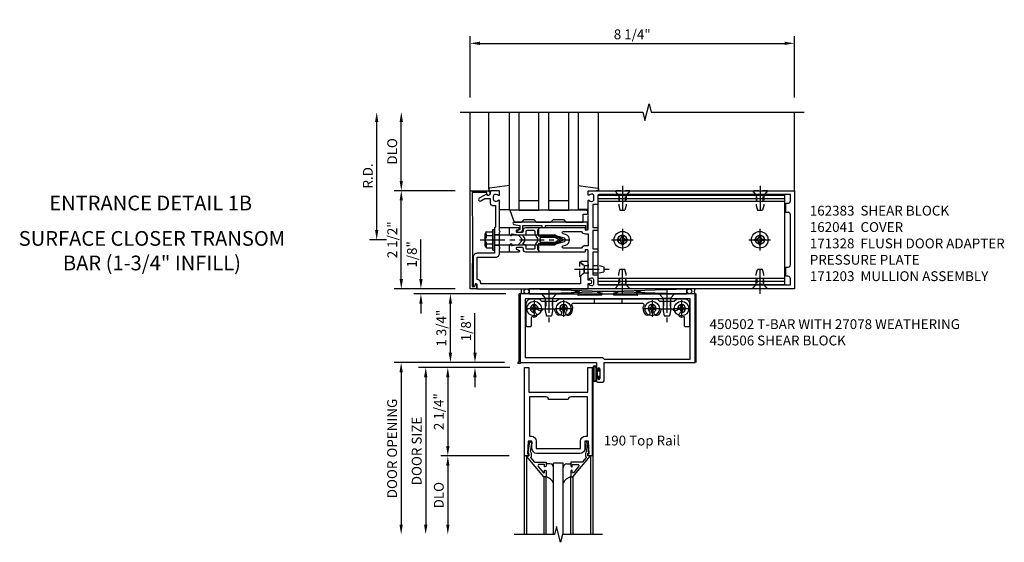
# Model space of a CAD drawing. Extents: x 0 to 136, y 0 to 88.
# Drawn here: x 33 to 58, y 59 to 72 of the extents above; entities that cross this region are included whole.
import ezdxf
from ezdxf.enums import TextEntityAlignment as Align

# ---------------------------------------------------------------- set-up
doc = ezdxf.new("R2010")
doc.units = 0
doc.header["$LTSCALE"] = 0.5
doc.header["$MEASUREMENT"] = 0
doc.linetypes.add('CENTER', pattern=[2, 1.25, -0.25, 0.25, -0.25])
doc.linetypes.add('HIDDEN', pattern=[0.375, 0.25, -0.125])
doc.layers.get('0').update_dxf_attribs({"color": 4, "linetype": 'CONTINUOUS'})
for name, color, linetype in [('CENTER', 1, 'CENTER'), ('DIME', 2, 'CONTINUOUS'), ('HIDDEN', 3, 'HIDDEN'), ('TEXT', 3, 'CONTINUOUS')]:
    doc.layers.add(name, color=color, linetype=linetype)
doc.styles.get("Standard").update_dxf_attribs({"font": 'arial.ttf'})
doc.dimstyles.new('EXT_ON-OFF', dxfattribs={"dimscale": 2, "dimtxt": 0.125, "dimasz": 0.125, "dimexe": 0.09, "dimexo": 0.1875, "dimgap": 0.05, "dimtad": 3, "dimdec": 5, "dimzin": 3, "dimdsep": 46, "dimlunit": 5, "dimtxsty": 'STANDARD', "dimcen": 0, "dimse2": 1, "dimadec": 0, "dimazin": 0, "dimtfac": 1, "dimtdec": 5, "dimtofl": 0, "dimtmove": 0, "dimatfit": 0, "dimfxl": 1, "dimfrac": 2, "dimtolj": 1, "dimtzin": 3, "dimarcsym": 0})
doc.dimstyles.new('EXT_ON-ON', dxfattribs={"dimscale": 2, "dimtxt": 0.125, "dimasz": 0.125, "dimexe": 0.09, "dimexo": 0.1875, "dimgap": 0.05, "dimtad": 3, "dimdec": 5, "dimzin": 3, "dimdsep": 46, "dimlunit": 5, "dimtxsty": 'STANDARD', "dimcen": 0, "dimadec": 0, "dimazin": 0, "dimtfac": 1, "dimtdec": 5, "dimtofl": 0, "dimtmove": 0, "dimatfit": 0, "dimfxl": 1, "dimfrac": 2, "dimtolj": 1, "dimtzin": 3, "dimarcsym": 0})

# ---------------------------------------------------------------- blocks, each defined once
blk = doc.blocks.new('B027078')
for p, q in [((-0.174, 0.156), (-0.174, -0.156)), ((-0.154, 0.156), (-0.154, -0.156)), ((-0.1, 0.156), (-0.1, -0.156)), ((-0.08, 0.156), (-0.08, -0.156)), ((-0.021, 0.077), (-0.08, 0.077)), ((-0.062, -0.062), (-0.062, 0.062)), ((-0.006, 0.062), (-0.062, 0.062)), ((-0.021, 0.077), (-0.021, 0.135)), ((-0.006, 0.135), (-0.021, 0.135)), ((-0.006, 0.062), (-0.006, 0.135)), ((-0.08, -0.077), (-0.021, -0.077)), ((-0.062, -0.062), (-0.006, -0.062)), ((-0.021, -0.135), (-0.021, -0.077)), ((-0.021, -0.135), (-0.006, -0.135)), ((-0.006, -0.135), (-0.006, -0.062))]:
    blk.add_line(p, q)
for centre, radius, start, end in [((-0.127, 0.156), 0.047, 0, 180), ((-0.127, 0.156), 0.027, 0, 180), ((-0.127, -0.156), 0.047, 180, 0), ((-0.127, -0.156), 0.027, 180, 0)]:
    blk.add_arc(centre, radius, start, end)
blk = doc.blocks.new('*D75')
at = {"layer": 'DIME', "color": 0, "lineweight": -2, "transparency": 16777216}
for p, q in [((45.037, 65.492), (43.451, 65.492)), ((43.631, 63.992), (43.631, 65.242)), ((45.006, 63.742), (43.451, 63.742))]:
    blk.add_line(p, q, dxfattribs=at)
at = {"layer": 'DIME', "color": 0, "transparency": 16777216}
for points in [[(43.589, 65.242), (43.673, 65.242), (43.631, 65.492)], [(43.589, 63.992), (43.673, 63.992), (43.631, 63.742)]]:
    blk.add_solid(points, dxfattribs=at)
at = {"layer": 'DIME', "color": 0, "transparency": 16777216, "insert": (43.401, 64.617), "char_height": 0.25, "attachment_point": 5, "rotation": 90}
blk.add_mtext('\\A1;1 3/4"', dxfattribs=at)
blk = doc.blocks.new('028400')
for p, q in [((-0.099, 0.015), (-0.099, -0.015)), ((-0.099, 0.015), (-0.065, 0.015)), ((-0.015, 0.099), (0.015, 0.099)), ((-0.015, 0.099), (-0.015, 0.065)), ((0.015, 0.099), (0.015, 0.065)), ((0.065, 0.015), (0.099, 0.015)), ((0.099, 0.015), (0.099, -0.015)), ((-0.099, -0.015), (-0.065, -0.015)), ((-0.015, -0.065), (-0.015, -0.099)), ((-0.015, -0.099), (0.015, -0.099)), ((0.015, -0.065), (0.015, -0.099)), ((0.065, -0.015), (0.099, -0.015))]:
    blk.add_line(p, q)
blk.add_circle((0, 0), 0.186)
for centre, start, end in [((-0.065, 0.065), 270, 0), ((0.065, 0.065), 180, 270), ((-0.065, -0.065), 0, 89.9999), ((0.065, -0.065), 90, 180)]:
    blk.add_arc(centre, 0.0498, start, end)
at = {"layer": 'CENTER'}
for p, q in [((-0.212, 0), (0.212, 0)), ((0, 0.212), (0, -0.212))]:
    blk.add_line(p, q, dxfattribs=at)
blk = doc.blocks.new('450103')
blk.add_lwpolyline([(1.035, 1.304, -1), (0.947, 1.216, -0.16036), (0.884, 1.342, 0.371345), (0.859, 1.363), (0.598, 1.363, 0.290941), (0.575, 1.349, -0.801439), (0.456, 1.375, 2.411388), (0.356, 1.275, -1.36003), (0.32, 1.161, 0.605279), (0.281, 1.141), (0.281, 0.932, -0.414214), (0.256, 0.907), (0.181, 0.907, -0.414214), (0.156, 0.932), (0.156, 1.5, -0.414214), (0.281, 1.625), (0.481, 1.625), (0.543, 1.563), (0.919, 1.563), (0.981, 1.625), (3.481, 1.625), (3.543, 1.563), (3.919, 1.563), (3.981, 1.625), (4.181, 1.625, -0.414214), (4.306, 1.5), (4.306, 0.932, -0.414214), (4.281, 0.907), (4.206, 0.907, -0.414214), (4.181, 0.932), (4.181, 1.141, 0.605279), (4.142, 1.161, -1.36003), (4.106, 1.275, 2.411388), (4.006, 1.375, -0.801439), (3.887, 1.349, 0.290941), (3.865, 1.363), (3.603, 1.363, 0.371345), (3.579, 1.342, -0.16036), (3.515, 1.216, -1), (3.427, 1.304, 2.411388), (3.285, 1.304, -1), (3.197, 1.216, -0.308265), (3.15, 1.465, 0.540575), (3.127, 1.5), (1.335, 1.5, 0.540575), (1.312, 1.465, -0.308265), (1.265, 1.216, -1), (1.177, 1.304, 2.411388)], format="xyb", close=True)
at = {"layer": 'HIDDEN'}
for p, q in [((0.649, 1.563), (0.649, 1.363)), ((0.814, 1.563), (0.814, 1.363)), ((1.88, 1.625), (1.88, 1.5)), ((2.583, 1.625), (2.583, 1.5)), ((3.649, 1.563), (3.649, 1.363)), ((3.814, 1.563), (3.814, 1.363))]:
    blk.add_line(p, q, dxfattribs=at)
blk = doc.blocks.new('128345')
for p, q in [((0, 0.192), (0.112, 0.095)), ((0, 0.192), (0, -0.192)), ((0.112, 0.095), (0.437, 0.095)), ((0.112, -0.095), (0.112, 0.095)), ((0.437, 0.095), (0.562, 0.065)), ((0.562, -0.065), (0.562, 0.065)), ((0, -0.192), (0.112, -0.095)), ((0.112, -0.095), (0.437, -0.095)), ((0.437, -0.095), (0.562, -0.065))]:
    blk.add_line(p, q)
at = {"layer": 'CENTER'}
blk.add_line((-0.144, 0), (0.718, 0), dxfattribs=at)
blk = doc.blocks.new('450506')
at = {"rotation": 270}
for p in [(0.731, 1.75), (3.731, 1.75)]:
    blk.add_blockref('128345', p, dxfattribs=at)
for name, p in [('028400', (0.356, 1.375)), ('450103', (0, 0)), ('028400', (1.106, 1.375)), ('028400', (3.356, 1.375)), ('028400', (4.106, 1.375))]:
    blk.add_blockref(name, p)
blk = doc.blocks.new('B450020')
for p, q in [((1.417, 1.813), (1.308, 1.75)), ((1.503, 1.813), (1.417, 1.813)), ((1.464, 1.731), (1.507, 1.806)), ((1.967, 1.79), (2.074, 1.755)), ((2.48, 1.813), (1.971, 1.813)), ((2.481, 1.813), (1.972, 1.813)), ((2.378, 1.755), (2.485, 1.79)), ((2.945, 1.806), (2.988, 1.731)), ((3.035, 1.813), (2.949, 1.813)), ((3.144, 1.75), (3.035, 1.813)), ((1.308, 1.75), (0, 1.75)), ((0, 1.75), (0, 0)), ((0.125, 1.625), (0.125, 0.125)), ((4.327, 1.625), (0.125, 1.625)), ((2.067, 1.716), (1.473, 1.716)), ((2.979, 1.716), (2.385, 1.716)), ((4.452, 1.75), (3.144, 1.75)), ((4.327, 0.09), (4.327, 1.625)), ((4.452, 0), (4.452, 1.75)), ((0, 0), (1.945, 0)), ((0.125, 0.125), (2.098, 0.125)), ((1.945, 0), (1.945, -0.175)), ((2.098, 0.125), (2.133, 0.09)), ((2.133, 0.09), (4.327, 0.09)), ((2.133, -0.469), (2.133, 0)), ((2.133, 0), (4.452, 0)), ((1.979, -0.175), (1.979, -0.157)), ((2.025, -0.157), (2.025, -0.407)), ((1.945, -0.389), (1.945, -0.469)), ((1.976, -0.5), (2.102, -0.5)), ((1.979, -0.407), (1.979, -0.389))]:
    blk.add_line(p, q)
for centre, radius, start, end in [((1.503, 1.808), 0.005, 330, 90), ((1.971, 1.801), 0.012, 90, 252), ((2.067, 1.736), 0.02, 270, 72), ((2.385, 1.736), 0.02, 108, 270), ((2.481, 1.801), 0.012, 288, 90), ((2.949, 1.808), 0.005, 90, 210), ((1.473, 1.726), 0.01, 150, 270), ((2.979, 1.726), 0.01, 270, 30), ((1.962, -0.175), 0.017, 180, 0), ((2.002, -0.157), 0.023, 0, 180), ((1.962, -0.389), 0.017, 0, 180), ((1.976, -0.469), 0.031, 180, 270), ((2.002, -0.407), 0.023, 180, 0), ((2.102, -0.469), 0.031, 270, 360)]:
    blk.add_arc(centre, radius, start, end)
blk = doc.blocks.new('B200020')
for points in [[(1.612, 0), (1.612, 0.05), (1.644, 0.05), (1.62775, 0.374), (1.534, 0.374), (1.534, 0.1875, -0.41421356), (1.409, 0.0625), (0.315, 0.0625, -0.41421356), (0.19, 0.1875), (0.19, 0.374), (0.09625, 0.374), (0.08, 0.05), (0.112, 0.05), (0.112, 0), (0, 0), (0, 2.25), (0.112, 2.25), (0.112, 1.625), (1.612, 1.625), (1.612, 2.25), (1.724, 2.25), (1.724, 0)], [(1.112, 1.4375), (0.612, 1.4375, 0.41421356), (0.5495, 1.5), (0.125, 1.5), (0.125, 0.499), (0.174, 0.499, -0.41421356), (0.299, 0.374), (0.299, 0.1875), (1.425, 0.1875), (1.425, 0.374, -0.41421356), (1.55, 0.499), (1.599, 0.499), (1.599, 1.5), (1.1745, 1.5, 0.41421356)]]:
    blk.add_lwpolyline(points, format="xyb", close=True)
blk = doc.blocks.new('B200041')
blk.add_lwpolyline([(0.058, 0, 0.185499), (0.043, 0.039), (0.134, 0.148, -0.221695), (0.159, 0.159), (0.437, 0.159), (0.437, 0.245, 0.414214), (0.405, 0.277), (0.397, 0.277), (0.397, 0.218), (0.262, 0.218, -0.63707), (0.238, 0.271), (0.369, 0.428, -0.700208), (0.397, 0.417), (0.397, 0.361), (0.405, 0.361, 0.414214), (0.437, 0.393), (0.437, 0.53), (0.379, 0.53), (-0.062, 0.004, 0.63707), (-0.06, 0), (0, 0), (0, -0.067), (-0.023, -0.064), (-0.023, -0.084), (0.026, -0.356), (0.073, -0.356, 0.414214), (0.078, -0.351), (0.078, -0.311, 0.414214), (0.073, -0.306), (0.068, -0.306), (0.033, -0.112, 0.247203), (0.058, -0.064)], format="xyb", close=True)
blk = doc.blocks.new('GT20001')
for p, q in [((-0.063, -0.002), (-0.063, -2)), ((0.536, -0.203), (0.457, -0.203)), ((0.875, -0.187), (0.625, -0.187)), ((0.625, -2), (0.625, -0.187)), ((0.875, -2), (0.875, -0.187)), ((0.964, -0.203), (1.043, -0.203)), ((1.563, -0.002), (1.563, -2)), ((0.379, -0.53), (0.379, -2)), ((0.437, -2), (0.437, -0.53)), ((1.063, -2), (1.063, -0.529)), ((1.121, -0.53), (1.121, -2))]:
    blk.add_line(p, q)
for centre, radius, start, end in [((0.457, -0.223), 0.02, 90.0301, 180), ((0.536, -0.292), 0.0891, 0, 90), ((0.964, -0.292), 0.0891, 90, 180), ((1.043, -0.223), 0.02, 0, 89.9699), ((0.347, -0.82), 0.305, 24.1985, 72.6703), ((1.153, -0.82), 0.305, 107.3297, 155.8015)]:
    blk.add_arc(centre, radius, start, end)
at = {"xscale": -1, "rotation": 180}
blk.add_blockref('B200041', (0, 0), dxfattribs=at)
at = {"rotation": 180}
blk.add_blockref('B200041', (1.5, 0), dxfattribs=at)
blk = doc.blocks.new('*D76')
at = {"layer": 'DIME', "color": 0, "lineweight": -2, "transparency": 16777216}
for p, q in [((44.256, 63.992), (44.256, 64.997)), ((45.006, 63.742), (44.076, 63.742)), ((45.144, 63.617), (44.076, 63.617)), ((44.256, 63.367), (44.256, 63.117))]:
    blk.add_line(p, q, dxfattribs=at)
at = {"layer": 'DIME', "color": 0, "transparency": 16777216}
for points in [[(44.214, 63.992), (44.298, 63.992), (44.256, 63.742)], [(44.214, 63.367), (44.298, 63.367), (44.256, 63.617)]]:
    blk.add_solid(points, dxfattribs=at)
at = {"layer": 'DIME', "color": 0, "transparency": 16777216, "insert": (44.027, 64.62), "char_height": 0.25, "attachment_point": 5, "rotation": 90}
blk.add_mtext('\\A1;1/8"', dxfattribs=at)
blk = doc.blocks.new('*D77')
at = {"layer": 'DIME', "color": 0, "lineweight": -2, "transparency": 16777216}
for p, q in [((45.128, 61.367), (43.385, 61.367)), ((43.565, 61.117), (43.565, 59.617))]:
    blk.add_line(p, q, dxfattribs=at)
at = {"layer": 'DIME', "color": 0, "transparency": 16777216}
for points in [[(43.524, 61.117), (43.607, 61.117), (43.565, 61.367)], [(43.524, 59.617), (43.607, 59.617), (43.565, 59.367)]]:
    blk.add_solid(points, dxfattribs=at)
at = {"layer": 'DIME', "color": 0, "transparency": 16777216, "insert": (43.336, 60.367), "char_height": 0.25, "attachment_point": 5, "rotation": 90}
blk.add_mtext('\\A1;DLO', dxfattribs=at)
blk = doc.blocks.new('*D78')
at = {"layer": 'DIME', "color": 0, "lineweight": -2, "transparency": 16777216}
for p, q in [((45.128, 63.617), (43.385, 63.617)), ((43.565, 63.367), (43.565, 61.617)), ((45.128, 61.367), (43.385, 61.367))]:
    blk.add_line(p, q, dxfattribs=at)
at = {"layer": 'DIME', "color": 0, "transparency": 16777216}
for points in [[(43.524, 63.367), (43.607, 63.367), (43.565, 63.617)], [(43.524, 61.617), (43.607, 61.617), (43.565, 61.367)]]:
    blk.add_solid(points, dxfattribs=at)
at = {"layer": 'DIME', "color": 0, "transparency": 16777216, "insert": (43.336, 62.492), "char_height": 0.25, "attachment_point": 5, "rotation": 90}
blk.add_mtext('\\A1;2 1/4"', dxfattribs=at)
blk = doc.blocks.new('*D79')
at = {"layer": 'DIME', "color": 0, "lineweight": -2, "transparency": 16777216}
for p, q in [((43.891, 63.617), (42.823, 63.617)), ((43.003, 63.367), (43.003, 59.617))]:
    blk.add_line(p, q, dxfattribs=at)
at = {"layer": 'DIME', "color": 0, "transparency": 16777216}
for points in [[(42.961, 63.367), (43.045, 63.367), (43.003, 63.617)], [(42.961, 59.617), (43.045, 59.617), (43.003, 59.367)]]:
    blk.add_solid(points, dxfattribs=at)
at = {"layer": 'DIME', "color": 0, "transparency": 16777216, "insert": (42.773, 61.492), "char_height": 0.25, "attachment_point": 5, "rotation": 90}
blk.add_mtext('\\A1;DOOR SIZE', dxfattribs=at)
blk = doc.blocks.new('*D80')
at = {"layer": 'DIME', "color": 0, "lineweight": -2, "transparency": 16777216}
for p, q in [((43.753, 63.742), (42.198, 63.742)), ((42.378, 63.492), (42.378, 59.617))]:
    blk.add_line(p, q, dxfattribs=at)
at = {"layer": 'DIME', "color": 0, "transparency": 16777216}
for points in [[(42.336, 63.492), (42.42, 63.492), (42.378, 63.742)], [(42.336, 59.617), (42.42, 59.617), (42.378, 59.367)]]:
    blk.add_solid(points, dxfattribs=at)
at = {"layer": 'DIME', "color": 0, "transparency": 16777216, "insert": (42.148, 61.555), "char_height": 0.25, "attachment_point": 5, "rotation": 90}
blk.add_mtext('\\A1;DOOR OPENING', dxfattribs=at)
blk = doc.blocks.new('*D81')
at = {"layer": 'DIME', "color": 0, "lineweight": -2, "transparency": 16777216}
for p, q in [((42.881, 65.867), (42.881, 66.872)), ((43.756, 65.617), (42.701, 65.617)), ((45.006, 65.492), (42.701, 65.492)), ((42.881, 65.242), (42.881, 64.992))]:
    blk.add_line(p, q, dxfattribs=at)
at = {"layer": 'DIME', "color": 0, "transparency": 16777216}
for points in [[(42.839, 65.867), (42.923, 65.867), (42.881, 65.617)], [(42.839, 65.242), (42.923, 65.242), (42.881, 65.492)]]:
    blk.add_solid(points, dxfattribs=at)
at = {"layer": 'DIME', "color": 0, "transparency": 16777216, "insert": (42.652, 66.495), "char_height": 0.25, "attachment_point": 5, "rotation": 90}
blk.add_mtext('\\A1;1/8"', dxfattribs=at)
blk = doc.blocks.new('*D82')
at = {"layer": 'DIME', "color": 0, "lineweight": -2, "transparency": 16777216}
for p, q in [((41.756, 67.117), (41.756, 69.867)), ((42.006, 66.867), (41.576, 66.867))]:
    blk.add_line(p, q, dxfattribs=at)
at = {"layer": 'DIME', "color": 0, "transparency": 16777216}
for points in [[(41.714, 69.867), (41.798, 69.867), (41.756, 70.117)], [(41.714, 67.117), (41.798, 67.117), (41.756, 66.867)]]:
    blk.add_solid(points, dxfattribs=at)
at = {"layer": 'DIME', "color": 0, "transparency": 16777216, "insert": (41.531, 68.492), "char_height": 0.25, "attachment_point": 5, "rotation": 90}
blk.add_mtext('\\A1;R.D.', dxfattribs=at)
blk = doc.blocks.new('*D83')
at = {"layer": 'DIME', "color": 0, "lineweight": -2, "transparency": 16777216}
for p, q in [((42.381, 68.367), (42.381, 69.867)), ((43.756, 68.117), (42.201, 68.117))]:
    blk.add_line(p, q, dxfattribs=at)
at = {"layer": 'DIME', "color": 0, "transparency": 16777216}
for points in [[(42.339, 69.867), (42.423, 69.867), (42.381, 70.117)], [(42.339, 68.367), (42.423, 68.367), (42.381, 68.117)]]:
    blk.add_solid(points, dxfattribs=at)
at = {"layer": 'DIME', "color": 0, "transparency": 16777216, "insert": (42.151, 69.117), "char_height": 0.25, "attachment_point": 5, "rotation": 90}
blk.add_mtext('\\A1;DLO', dxfattribs=at)
blk = doc.blocks.new('*D84')
at = {"layer": 'DIME', "color": 0, "lineweight": -2, "transparency": 16777216}
for p, q in [((42.381, 65.867), (42.381, 67.867)), ((43.756, 65.617), (42.201, 65.617))]:
    blk.add_line(p, q, dxfattribs=at)
at = {"layer": 'DIME', "color": 0, "transparency": 16777216}
for points in [[(42.339, 67.867), (42.423, 67.867), (42.381, 68.117)], [(42.339, 65.867), (42.423, 65.867), (42.381, 65.617)]]:
    blk.add_solid(points, dxfattribs=at)
at = {"layer": 'DIME', "color": 0, "transparency": 16777216, "insert": (42.152, 66.867), "char_height": 0.25, "attachment_point": 5, "rotation": 90}
blk.add_mtext('\\A1;2 1/2"', dxfattribs=at)
blk = doc.blocks.new('B027850-M')
blk.add_line((-0.3, 0.15), (-0.3, 0.4))
blk.add_lwpolyline([(0.314, 0.4), (0.242, -0.103, -0.373552), (0.223, -0.12), (0.2, -0.12, -0.414214), (0.18, -0.1), (0.18, -0.056)], format="xyb")
blk = doc.blocks.new('B127168')
blk.add_lwpolyline([(1.755, 0), (1.755, 0.2), (1.83, 0.2, 1), (1.83, 0.3), (-0.109, 0.3), (0, 0), (0.19, 0), (0.255, 0.065), (0.505, 0.065), (0.57, 0), (0.94, 0), (1.005, 0.065), (1.255, 0.065), (1.32, 0)], format="xyb", close=True)
blk = doc.blocks.new('B171305')
blk.add_lwpolyline([(1.99, 0.42, 0.414214), (1.96, 0.45), (0.12, 0.45, 0.904957), (0.114, 0.391), (0.267, 0.36), (0.267, 0.265), (0.213, 0.233, 0.767327), (0.223, 0.196), (0.267, 0.196, 0.414214), (0.347, 0.276), (0.347, 0.36), (0.83, 0.36), (0.83, 0.323, 0.414214), (0.84, 0.313), (0.91, 0.313, 0.414214), (0.92, 0.323), (0.92, 0.36), (1.934, 0.36), (1.934, 0.263, 0.414214), (1.944, 0.253), (1.98, 0.253, 0.414214), (1.99, 0.263)], format="xyb", close=True)
blk = doc.blocks.new('*D85')
at = {"layer": 'DIME', "color": 0, "lineweight": -2, "transparency": 16777216}
for p, q in [((44.131, 70.492), (44.131, 72.047)), ((52.381, 70.492), (52.381, 72.047)), ((44.381, 71.867), (52.131, 71.867))]:
    blk.add_line(p, q, dxfattribs=at)
at = {"layer": 'DIME', "color": 0, "transparency": 16777216}
for points in [[(44.381, 71.909), (44.381, 71.825), (44.131, 71.867)], [(52.131, 71.909), (52.131, 71.825), (52.381, 71.867)]]:
    blk.add_solid(points, dxfattribs=at)
at = {"layer": 'DIME', "color": 0, "transparency": 16777216, "insert": (48.256, 72.096), "char_height": 0.25, "attachment_point": 5}
blk.add_mtext('\\A1;8 1/4"', dxfattribs=at)
blk = doc.blocks.new('B162041')
blk.add_lwpolyline([(1.19, -0.95), (1.19, -0.877), (1.15, -0.866, -0.339454), (1.135, -0.847), (1.135, -0.837), (1.25, -0.837), (1.25, -1), (-1.25, -1), (-1.25, -0.556, -0.414214), (-1.19, -0.496), (-1.17, -0.496, -1), (-1.17, -0.576), (-1.2, -0.576), (-1.2, -0.95), (0, -0.94)], format="xyb", close=True)
blk = doc.blocks.new('B162310-M')
for p, q in [((-0.313, -0.25), (-0.313, 0)), ((0.313, 0), (0.313, -0.25))]:
    blk.add_line(p, q)
blk = doc.blocks.new('B171300M')
for points in [[(0.747, 0.277), (0.721, 0.251, 0.198912), (0.715, 0.237), (0.715, 0.163, 0.198912), (0.721, 0.149), (0.741, 0.129, -0.198912), (0.744, 0.121), (0.744, 0.106, 0.453546), (0.757, 0.094, -0.007471), (0.804, 0.1), (1.174, 0.1), (1.261, 0.05, -0.57735), (1.261, -0.05), (1.174, -0.1), (0.804, -0.1, -0.007471), (0.757, -0.094, 0.453546), (0.744, -0.106), (0.744, -0.121, -0.198912), (0.741, -0.129), (0.721, -0.149, 0.198912), (0.715, -0.163), (0.715, -0.237, 0.198912), (0.721, -0.251), (0.747, -0.277, -0.198912), (0.75, -0.285), (0.75, -0.301, -0.414214), (0.738, -0.313), (0.42, -0.313, -0.414214), (0.357, -0.25), (0.357, -0.226, 0.414214), (0.326, -0.195), (0.19, -0.195, 0.414214), (0.17, -0.215), (0.17, -0.223, 0.414214), (0.19, -0.243), (0.193, -0.243, -0.131652), (0.203, -0.246), (0.247, -0.271, -0.267949), (0.257, -0.288), (0.257, -0.293, -0.414214), (0.237, -0.313), (0.012, -0.313, -0.414214), (0, -0.301), (0, -0.133, -0.267949), (0.01, -0.116), (0.038, -0.1, -0.57735), (0.05, -0.106), (0.05, -0.127, 0.466308), (0.073, -0.146), (0.232, -0.118, 0.176327), (0.243, -0.112), (0.316, -0.025, 0.36397), (0.316, 0.025), (0.243, 0.112, 0.176327), (0.232, 0.118), (0.073, 0.146, 0.466308), (0.05, 0.127), (0.05, 0.106, -0.57735), (0.038, 0.1), (0.01, 0.116, -0.267949), (0, 0.133), (0, 0.301, -0.414214), (0.012, 0.313), (0.237, 0.313, -0.414214), (0.257, 0.293), (0.257, 0.288, -0.267949), (0.247, 0.271), (0.203, 0.246, -0.131652), (0.193, 0.243), (0.19, 0.243, 0.414214), (0.17, 0.223), (0.17, 0.215, 0.414214), (0.19, 0.195), (0.326, 0.195, 0.414214), (0.357, 0.226), (0.357, 0.25, -0.414214), (0.42, 0.313), (0.738, 0.313, -0.414214), (0.75, 0.301), (0.75, 0.285, -0.198912)], [(0.388, 0.124, 0.414214), (0.428, 0.164), (0.428, 0.222, -0.414214), (0.448, 0.242), (0.624, 0.242, -0.414214), (0.644, 0.222), (0.644, 0.173, 0.109518), (0.652, 0.14), (0.679, 0.08, 0.092094), (0.696, 0.057, -0.424958), (0.696, -0.057, 0.092094), (0.679, -0.08), (0.652, -0.14, 0.109518), (0.644, -0.173), (0.644, -0.222, -0.414214), (0.624, -0.242), (0.448, -0.242, -0.414214), (0.428, -0.222), (0.428, -0.164, 0.414214), (0.388, -0.124), (0.367, -0.124, -0.63707), (0.352, -0.092), (0.37, -0.071, 0.36397), (0.37, 0.071), (0.352, 0.092, -0.63707), (0.367, 0.124)], [(1.243, -0.019), (1.163, -0.065), (0.806, -0.065, -0.001063), (0.799, -0.064, -0.506849), (0.783, -0.036, 0.103752), (0.791, 0, 0.103752), (0.783, 0.036, -0.506849), (0.799, 0.064, -0.001063), (0.806, 0.065), (1.163, 0.065), (1.243, 0.019, -0.57735)]]:
    blk.add_lwpolyline(points, format="xyb", close=True)
blk = doc.blocks.new('B128960')
for p, q in [((-0.05, -0.26), (-0.05, 0.26)), ((-0.05, 0.26), (0, 0.26)), ((0, -0.26), (0, 0.26)), ((-0.24, -0.153), (-0.24, 0.156)), ((-0.205, 0.206), (-0.05, 0.206)), ((-0.205, 0.105), (-0.05, 0.105)), ((0, 0.125), (1.533, 0.125)), ((1.75, 0), (1.533, 0.125)), ((1.75, 0), (1.533, -0.125)), ((-0.205, -0.101), (-0.05, -0.101)), ((-0.205, -0.203), (-0.05, -0.203)), ((0, -0.125), (1.533, -0.125)), ((-0.05, -0.26), (0, -0.26))]:
    blk.add_line(p, q)
for centre, radius, start, end in [((-0.186, 0.155), 0.0543, 110.9107, 249.0893), ((-0.071, 0.002), 0.169, 142.5556, 217.4444), ((-0.186, -0.152), 0.0543, 110.9107, 249.0893)]:
    blk.add_arc(centre, radius, start, end)
at = {"layer": 'CENTER'}
blk.add_line((-0.365, 0), (1.875, 0), dxfattribs=at)
at = {"layer": 'HIDDEN'}
for p, q in [((-0.228, 0.19), (-0.209, 0.19)), ((-0.209, -0.187), (-0.209, 0.19)), ((-0.228, -0.187), (-0.209, -0.187))]:
    blk.add_line(p, q, dxfattribs=at)
blk = doc.blocks.new('B977110')
for p, q in [((0, 0.192), (0.116, 0.095)), ((0, 0.192), (0, -0.192)), ((0.116, 0.095), (0.5, 0.095)), ((0.116, -0.095), (0.116, 0.095)), ((0.5, 0.095), (0.625, 0.065)), ((0.625, -0.065), (0.625, 0.065)), ((0, -0.192), (0.116, -0.095)), ((0.116, -0.095), (0.5, -0.095)), ((0.5, -0.095), (0.625, -0.065))]:
    blk.add_line(p, q)
at = {"layer": 'CENTER'}
blk.add_line((-0.125, 0), (0.75, 0), dxfattribs=at)
blk = doc.blocks.new('B171328')
blk.add_lwpolyline([(-0.235, 0.21), (-0.25, 0.225), (-0.25, 0.992, 0.669376), (-0.276, 1.003, -0.199773), (-0.339, 0.976), (-0.35, 0.976, -0.414214), (-0.4, 1.026), (-0.4, 1.114, -0.414214), (-0.35, 1.164), (-0.339, 1.164, -0.199773), (-0.276, 1.137, 0.669376), (-0.25, 1.148), (-0.25, 1.23, 0.414214), (-0.27, 1.25), (-0.456, 1.25, 0.414214), (-0.486, 1.22), (-0.486, 1.18, -0.84909), (-0.583, 1.164), (-0.766, 1.059, 1), (-0.726, 0.989), (-0.621, 1.05), (-0.486, 1.05), (-0.486, 0.936, 0.414214), (-0.426, 0.876), (-0.35, 0.876), (-0.35, 0.325), (-0.375, 0.3), (-0.375, 0.015), (-0.36, 0), (-0.375, -0.015), (-0.375, -0.344), (-0.819, -0.344, 0.414214), (-0.919, -0.444), (-0.919, -0.74), (-0.909, -0.75), (-0.919, -0.76), (-0.919, -1.189), (-0.879, -1.189), (-0.861, -1.122, -0.876976), (-0.829, -1.126), (-0.829, -1.25), (2, -1.25), (2, -1.115), (2.055, -1.115, 1), (2.055, -1.025), (2, -1.025), (2, -0.584, 0.414214), (1.97, -0.554), (1.827, -0.554, 0.687071), (1.817, -0.58), (1.9, -0.655), (1.9, -0.845), (1.812, -0.925), (1.812, -1.125), (-0.729, -1.125), (-0.729, -1.1, 0.414214), (-0.819, -1.01), (-0.819, -0.444), (-0.35, -0.444, 0.414214), (-0.25, -0.344), (-0.25, -0.225), (-0.235, -0.21), (-0.25, -0.195), (-0.25, 0.195)], format="xyb", close=True)
at = {"layer": 'HIDDEN'}
for p, q in [((-0.375, 0.133), (-0.25, 0.133)), ((-0.375, -0.133), (-0.25, -0.133))]:
    blk.add_line(p, q, dxfattribs=at)
blk = doc.blocks.new('B162003')
for points in [[(-1.23, 1.25), (-1.148, 1.25, 0.669376), (-1.137, 1.276, -0.199773), (-1.164, 1.339), (-1.164, 1.35, -0.414214), (-1.114, 1.4), (-1.026, 1.4, -0.414214), (-0.976, 1.35), (-0.976, 1.339, -0.199773), (-1.003, 1.276, 0.669376), (-0.992, 1.25), (-0.64, 1.25), (-0.625, 1.265), (-0.61, 1.25), (-0.263, 1.25, -0.414214), (-0.253, 1.24), (-0.253, 1.184, -0.414214), (-0.263, 1.174), (-0.303, 1.174, 0.414214), (-0.313, 1.164), (-0.313, 0), (-0.273, 0), (-0.258, -0.015), (-0.243, 0), (-0.17, 0), (-0.155, -0.015), (-0.14, 0), (-0.1, 0), (-0.1, 0.43), (-0.042, 0.648, -0.767327), (0.042, 0.648), (0.1, 0.43), (0.1, 0), (0.14, 0), (0.155, -0.015), (0.17, 0), (0.243, 0), (0.258, -0.015), (0.273, 0), (0.313, 0), (0.313, 1.164, 0.414214), (0.303, 1.174), (0.263, 1.174, -0.414214), (0.253, 1.184), (0.253, 1.24, -0.414214), (0.263, 1.25), (0.61, 1.25), (0.625, 1.265), (0.64, 1.25), (0.992, 1.25, 0.669376), (1.003, 1.276, -0.199773), (0.976, 1.339), (0.976, 1.35, -0.414214), (1.026, 1.4), (1.114, 1.4, -0.414214), (1.164, 1.35), (1.164, 1.339, -0.199773), (1.137, 1.276, 0.669376), (1.148, 1.25), (1.23, 1.25, 0.414214), (1.25, 1.27), (1.25, 6.5), (-1.25, 6.5), (-1.25, 1.27, 0.414214)], [(0.695, 6.28), (0.93, 6.28), (0.93, 6.34, -0.414214), (0.99, 6.4), (1.15, 6.4), (1.15, 1.53, -0.414214), (1.12, 1.5), (0.915, 1.5, 0.414214), (0.895, 1.48), (0.895, 1.375), (0.313, 1.375), (0.313, 1.48, 0.414214), (0.293, 1.5), (0.253, 1.5, 0.414214), (0.233, 1.48), (0.233, 1.375), (-0.233, 1.375), (-0.233, 1.48, 0.414214), (-0.253, 1.5), (-0.293, 1.5, 0.414214), (-0.313, 1.48), (-0.313, 1.375), (-0.895, 1.375), (-0.895, 1.48, 0.414214), (-0.915, 1.5), (-1.12, 1.5, -0.414214), (-1.15, 1.53), (-1.15, 6.4), (-0.99, 6.4, -0.414214), (-0.93, 6.34), (-0.93, 6.28), (-0.695, 6.28), (-0.695, 6.34, -0.414214), (-0.635, 6.4), (0.635, 6.4, -0.414214), (0.695, 6.34)], [(-0.213, 1.086), (-0.213, 0.623, 0.876976), (-0.154, 0.615), (-0.138, 0.674, -0.767327), (0.138, 0.674), (0.154, 0.615, 0.876976), (0.213, 0.623), (0.213, 1.086, -0.281861), (0.153, 1.184), (0.153, 1.25), (-0.153, 1.25), (-0.153, 1.184, -0.281861)]]:
    blk.add_lwpolyline(points, format="xyb", close=True)
blk = doc.blocks.new('B128910')
for p, q in [((0, 0.192), (0.116, 0.095)), ((0, 0.192), (0, -0.192)), ((0.116, 0.095), (0.375, 0.095)), ((0.116, 0.095), (0.116, -0.095)), ((0.375, 0.095), (0.5, 0.065)), ((0.5, -0.065), (0.5, 0.065)), ((0, -0.192), (0.116, -0.095)), ((0.116, -0.095), (0.375, -0.095)), ((0.375, -0.095), (0.5, -0.065))]:
    blk.add_line(p, q)
at = {"layer": 'CENTER'}
blk.add_line((-0.125, 0), (0.625, 0), dxfattribs=at)
blk = doc.blocks.new('B128396-H')
for p, q in [((-0.138, 0.017), (-0.09, 0.017)), ((-0.138, 0.017), (-0.138, -0.017)), ((-0.025, 0.13), (-0.025, 0.082)), ((-0.025, 0.13), (0.009, 0.13)), ((0.009, 0.13), (0.009, 0.082)), ((0.074, 0.017), (0.121, 0.017)), ((0.121, 0.017), (0.121, -0.017)), ((-0.138, -0.017), (-0.09, -0.017)), ((-0.025, -0.082), (-0.025, -0.13)), ((-0.025, -0.13), (0.009, -0.13)), ((0.009, -0.082), (0.009, -0.13)), ((0.074, -0.017), (0.121, -0.017))]:
    blk.add_line(p, q)
blk.add_circle((-0.008, 0), 0.212)
for centre, start, end in [((-0.09, 0.082), 270, 0), ((0.074, 0.082), 180, 270), ((-0.09, -0.082), 0, 89.9999), ((0.074, -0.082), 90, 180)]:
    blk.add_arc(centre, 0.0647, start, end)
at = {"layer": 'CENTER'}
for p, q in [((-0.008, 0.275), (-0.008, -0.275)), ((-0.283, 0), (0.266, 0))]:
    blk.add_line(p, q, dxfattribs=at)
blk = doc.blocks.new('B162383-S')
for p, q in [((-1.135, 1.5), (-1.135, 6.25)), ((-1.135, 6.25), (1.135, 6.25)), ((-1.053, 1.5), (-1.053, 6.25)), ((-0.98, 1.5), (-0.98, 6.25)), ((0.98, 1.5), (0.98, 6.25)), ((1.053, 1.5), (1.053, 6.25)), ((1.135, 1.5), (1.135, 6.25)), ((-1.135, 1.5), (1.135, 1.5))]:
    blk.add_line(p, q)
for centre in [(0, 5.625), (0, 2.125)]:
    blk.add_circle(centre, 0.114)
at = {"layer": 'HIDDEN'}
for p, q in [((-0.98, 5.702), (-1.135, 5.702)), ((-0.98, 5.548), (-1.135, 5.548)), ((0.98, 5.702), (1.135, 5.702)), ((0.98, 5.548), (1.135, 5.548)), ((-0.98, 2.202), (-1.135, 2.202)), ((-0.98, 2.048), (-1.135, 2.048)), ((0.98, 2.202), (1.135, 2.202)), ((0.98, 2.048), (1.135, 2.048))]:
    blk.add_line(p, q, dxfattribs=at)

msp = doc.modelspace()

# ---------------------------------------------------------------- linework, layer by layer
for p, q in [((44.130845, 68.117001), (44.130845, 70.117001)), ((44.610845, 68.159636), (44.610845, 70.117001)), ((45.130845, 67.617001), (45.130845, 70.117001)), ((45.380845, 67.617001), (45.380845, 70.117001)), ((45.380845, 67.617001), (45.380845, 70.117001)), ((45.880845, 67.617001), (45.880845, 70.117001)), ((46.130845, 67.617001), (46.130845, 70.117001)), ((46.630845, 70.117001), (46.630845, 67.617001)), ((46.880845, 70.117001), (46.880845, 67.617001)), ((47.400919, 68.150818), (47.400919, 70.117001)), ((52.380845, 68.117001), (52.380845, 70.117001)), ((45.380845, 67.867001), (45.880845, 67.867001)), ((46.130845, 67.867001), (46.630845, 67.867001)), ((45.380845, 67.617001), (45.130845, 67.617001)), ((45.380845, 67.617001), (45.880845, 67.617001)), ((46.130845, 67.617001), (45.880845, 67.617001)), ((46.130845, 67.617001), (46.630845, 67.617001)), ((46.880845, 67.617001), (46.630845, 67.617001)), ((45.630845, 65.492001), (49.644695, 65.617001)), ((45.630845, 65.617001), (49.644695, 65.492001)), ((45.502845, 63.617001), (45.502845, 59.367001)), ((47.252845, 63.617001), (47.252845, 59.367001))]:
    msp.add_line(p, q)
at = {"linetype": 'Continuous'}
for p, q in [((45.380845, 63.742001), (45.380845, 65.492001)), ((45.412095, 65.492001), (45.380845, 65.492001)), ((49.864095, 65.492001), (49.880845, 65.492001)), ((49.880845, 63.742001), (49.880845, 65.492001))]:
    msp.add_line(p, q, dxfattribs=at)
for points in [[(43.880845, 70.117001), (48.524964, 70.117001), (48.577885, 69.904749), (48.683805, 70.329573), (48.736726, 70.117321), (52.630845, 70.117001)], [(47.502845, 59.367001), (46.477845, 59.367001), (46.427845, 59.167001), (46.327845, 59.567001), (46.277845, 59.367001), (45.252845, 59.367001)]]:
    msp.add_lwpolyline(points)
msp.add_lwpolyline([(45.630845, 65.617001), (45.630845, 65.492001), (49.644695, 65.492001), (49.644695, 65.617001)], close=True)
for centre, radius in [((45.568345, 65.554501), 0.0625), ((49.707845, 65.554501), 0.0625), ((45.380845, 63.742001), 0.03125)]:
    msp.add_circle(centre, radius)
for centre, start, end in [((45.36522, 65.554501), 306.8698976, 53.1301024), ((49.91097, 65.554501), 126.8698976, 233.1301024)]:
    msp.add_arc(centre, 0.078125, start, end)

# ---------------------------------------------------------------- block references
at = {"xscale": -1, "rotation": 270}
for name, p in [('B027850-M', (44.730845, 67.937001)), ('B162003', (45.880845, 66.867001))]:
    msp.add_blockref(name, p, dxfattribs=at)
at = {"color": 6, "rotation": 90}
msp.add_blockref('B027850-M', (47.280845, 67.937001), dxfattribs=at)
at = {"rotation": 270}
for name, p in [('B162041', (45.130845, 66.867001)), ('B162383-S', (45.880845, 66.867001)), ('B162310-M', (45.130845, 66.867001))]:
    msp.add_blockref(name, p, dxfattribs=at)
for name, p in [('B171328', (45.130845, 66.867001)), ('B127168', (45.248902, 67.317001)), ('B128960', (44.755845, 66.867001)), ('B171300M', (45.130845, 66.867001)), ('B171305', (45.128902, 66.867001)), ('B128396-H', (48.013915, 66.867001)), ('B128396-H', (51.505845, 66.867001)), ('450506', (45.40517, 63.742001)), ('B450020', (45.40517, 63.742001)), ('B200020', (45.515845, 61.367001)), ('B027078', (47.43017, 63.460001)), ('GT20001', (45.627845, 61.367001))]:
    msp.add_blockref(name, p)
at = {"layer": 'HIDDEN', "rotation": 270}
for p in [(48.005845, 68.117001), (51.505845, 68.117001)]:
    msp.add_blockref('B128910', p, dxfattribs=at)
at = {"layer": 'HIDDEN'}
msp.add_blockref('B977110', (46.914845, 66.117001), dxfattribs=at)
at = {"layer": 'HIDDEN', "xscale": -1, "rotation": 270}
for p in [(48.005845, 65.617001), (51.505845, 65.617001)]:
    msp.add_blockref('B128910', p, dxfattribs=at)

# ---------------------------------------------------------------- texts
at = {"layer": 'TEXT', "linetype": 'Continuous'}
msp.add_text('ENTRANCE DETAIL 1B', height=0.375, dxfattribs=at).set_placement((36.007748, 67.615399), align=Align.CENTER)
at = {"layer": 'TEXT'}
msp.add_text('190 Top Rail', height=0.25, dxfattribs=at).set_placement((47.532144, 61.632319))
for s, insert, char_height, width, attachment_point in [('162383  SHEAR BLOCK \\P162041  COVER \\P171328  FLUSH DOOR ADAPTER \\P^I   PRESSURE PLATE\\P171203  MULLION ASSEMBLY', (52.772458, 67.733022), 0.25, 7.62320529, 1), ('SURFACE CLOSER TRANSOM BAR (1-3/4" INFILL)', (36.039016, 67.089044), 0.375, 7.43425989, 2), ('450502 T-BAR WITH 27078 WEATHERING 450506 SHEAR BLOCK', (50.222096, 64.845144), 0.25, 6.83185539, 1)]:
    msp.add_mtext(s, dxfattribs=dict(at, insert=insert, char_height=char_height, width=width, attachment_point=attachment_point))

# ---------------------------------------------------------------- dimensions: what is measured, and where the dimension line sits
at = {"layer": 'DIME'}
dim = msp.add_linear_dim(base=(52.380845, 71.867001), p1=(44.130845, 70.117001), p2=(52.380845, 70.117001), dimstyle='EXT_ON-ON', override={"dimpost": '"'}, dxfattribs=at)
dim.commit()
dim.dimension.update_dxf_attribs({"geometry": '*D85', "text_midpoint": (48.255845, 72.096264)})
for base, p1, p2, text, picture, middle in [((41.755845, 70.117001), (42.380845, 66.867001), (43.880845, 70.117001), 'R.D.', '*D82', (41.530845, 68.492001)), ((42.380845, 70.117001), (44.130845, 68.117001), (43.880845, 70.117001), 'DLO', '*D83', (42.151496, 69.117001)), ((42.377845, 59.367001), (44.127845, 63.742001), (45.252845, 59.367001), 'DOOR OPENING', '*D80', (42.148496, 61.554501)), ((43.002845, 59.367001), (44.265845, 63.617001), (45.252845, 59.367001), 'DOOR SIZE', '*D79', (42.773496, 61.492001)), ((43.565345, 59.367001), (45.502845, 61.367001), (45.252845, 59.367001), 'DLO', '*D77', (43.335996, 60.367001))]:
    dim = msp.add_linear_dim(base=base, p1=p1, p2=p2, angle=90, text=text, dimstyle='EXT_ON-OFF', override={"dimpost": '"'}, dxfattribs=at)
    dim.commit()
    dim.dimension.update_dxf_attribs({"geometry": picture, "text_midpoint": middle})
for base, p1, p2, dimstyle, picture, middle in [((42.380845, 68.117001), (44.130845, 65.617001), (44.130845, 68.117001), 'EXT_ON-OFF', '*D84', (42.151582, 66.867001)), ((42.880845, 65.617001), (45.380845, 65.492001), (44.130845, 65.617001), 'EXT_ON-ON', '*D81', (42.651582, 66.494542)), ((43.630845, 65.492001), (45.380845, 63.742001), (45.412095, 65.492001), 'EXT_ON-ON', '*D75', (43.401496, 64.617001)), ((44.255845, 63.742001), (45.518845, 63.617001), (45.380845, 63.742001), 'EXT_ON-ON', '*D76', (44.026582, 64.619542)), ((43.565345, 61.367001), (45.502845, 63.617001), (45.502845, 61.367001), 'EXT_ON-ON', '*D78', (43.336082, 62.492001))]:
    dim = msp.add_linear_dim(base=base, p1=p1, p2=p2, angle=90, dimstyle=dimstyle, override={"dimpost": '"'}, dxfattribs=at)
    dim.commit()
    dim.dimension.update_dxf_attribs({"geometry": picture, "text_midpoint": middle})

doc.saveas('drawing.dxf')
